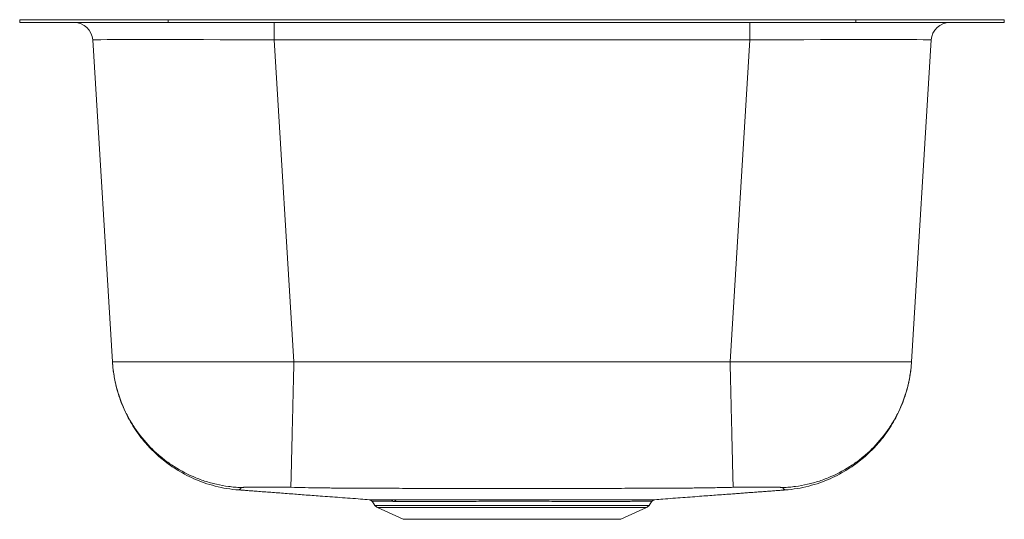
# Model space of a CAD drawing. Units: inches. Extents: x -8.2 to 8.2, y -8.4 to 0.
import ezdxf

# ---------------------------------------------------------------- set-up
doc = ezdxf.new("R2010")
doc.units = ezdxf.units.IN
doc.header["$MEASUREMENT"] = 0

# ---------------------------------------------------------------- blocks, each defined once
blk = doc.blocks.new('DCFU1618_front')
at = {"color": 7, "linetype": 'Continuous', "lineweight": 15}
for p, q in [((-8.25, -0.046), (-8.25, 0)), ((-8.25, 0), (-5.76, 0)), ((-5.76, -0.046), (-5.76, 0)), ((-5.76, 0), (5.76, 0)), ((5.76, -0.046), (5.76, 0)), ((5.76, 0), (8.25, 0)), ((8.25, -0.046), (8.25, 0)), ((-8.25, -0.046), (-5.76, -0.046)), ((-5.76, -0.046), (5.76, -0.046)), ((-3.985, -0.046), (-3.985, -0.34)), ((3.985, -0.34), (3.985, -0.046)), ((5.76, -0.046), (8.25, -0.046)), ((-6.696, -5.73), (-7.025, -0.34)), ((3.985, -0.34), (-3.985, -0.34)), ((-3.985, -0.34), (-3.655, -5.73)), ((3.655, -5.73), (3.985, -0.34)), ((7.025, -0.34), (6.696, -5.73)), ((3.655, -5.73), (-3.655, -5.73)), ((-2.345, -8.069), (-2.298, -8.137)), ((-2.344, -8.069), (-2.344, -8.069)), ((2.297, -8.137), (2.346, -8.069)), ((-2.254, -8.174), (-1.823, -8.371)), ((1.822, -8.371), (2.254, -8.174)), ((-1.823, -8.371), (1.822, -8.371))]:
    blk.add_line(p, q, dxfattribs=at)
at = {"color": 8, "linetype": 'Continuous', "lineweight": 15}
for p, q in [((-2.391, -8.042), (-2.389, -8.042)), ((-2.298, -8.137), (0, -8.137)), ((-2.254, -8.174), (0, -8.174)), ((0, -8.137), (2.297, -8.137)), ((0, -8.174), (2.254, -8.174))]:
    blk.add_line(p, q, dxfattribs=at)
at = {"color": 7, "linetype": 'Continuous', "lineweight": 15}
for centre, radius, start, end in [((-7.337, -0.359), 0.312, 3.5, 90), ((7.337, -0.359), 0.313, 90, 176.5), ((-2.043, -8.095), 0.052, 28.9745, 84.5027), ((-1.992, -8.093), 0.0506, 28.0534, 84.2201), ((-2.209, -8.075), 0.109, 215, 245.4762), ((2.208, -8.075), 0.109, 294.5238, 325)]:
    blk.add_arc(centre, radius, start, end, dxfattribs=at)
for centre, major_axis, start_param, end_param in [((-3.972, -0.359), (3.053, -0.019), 1.574943, 3.142012), ((3.972, -0.359), (3.053, 0.019), 6.282766, 7.849835)]:
    blk.add_ellipse(centre, major_axis=major_axis, ratio=0.006223, start_param=start_param, end_param=end_param, dxfattribs=at)
for points, knots in [([(-3.655, -5.73), (-3.854, -5.73), (-4.054, -5.73), (-4.444, -5.731), (-4.636, -5.731), (-5.003, -5.731), (-5.18, -5.731), (-5.511, -5.731), (-5.665, -5.731), (-5.946, -5.731), (-6.073, -5.731), (-6.294, -5.731), (-6.388, -5.731), (-6.54, -5.731), (-6.598, -5.731), (-6.676, -5.73), (-6.696, -5.73), (-6.696, -5.73)], [0, 0, 0, 0, 0.125, 0.125, 0.25, 0.25, 0.375, 0.375, 0.5, 0.5, 0.625, 0.625, 0.75, 0.75, 0.875, 0.875, 1, 1, 1, 1]), ([(-4.544, -7.839), (-4.553, -7.839), (-4.561, -7.838), (-4.579, -7.837), (-4.605, -7.836), (-4.631, -7.834), (-4.682, -7.829), (-4.716, -7.825), (-4.818, -7.812), (-4.886, -7.799), (-5.019, -7.769), (-5.085, -7.751), (-5.183, -7.719), (-5.216, -7.707), (-5.28, -7.683), (-5.313, -7.669), (-5.471, -7.601), (-5.591, -7.535), (-5.762, -7.421), (-5.817, -7.38), (-5.897, -7.314), (-5.924, -7.292), (-5.976, -7.246), (-6.001, -7.222), (-6.124, -7.102), (-6.212, -6.997), (-6.33, -6.829), (-6.367, -6.771), (-6.419, -6.681), (-6.436, -6.65), (-6.467, -6.589), (-6.482, -6.558), (-6.554, -6.402), (-6.599, -6.273), (-6.641, -6.106), (-6.648, -6.072), (-6.662, -6.005), (-6.668, -5.97), (-6.679, -5.902), (-6.683, -5.868), (-6.689, -5.816), (-6.691, -5.79), (-6.693, -5.764), (-6.694, -5.751), (-6.695, -5.747), (-6.695, -5.738), (-6.695, -5.734), (-6.696, -5.73)], [0, 0, 0, 0, 0.007812, 0.007812, 0.015625, 0.03125, 0.03125, 0.0625, 0.0625, 0.125, 0.125, 0.1875, 0.1875, 0.21875, 0.21875, 0.25, 0.25, 0.375, 0.375, 0.4375, 0.4375, 0.46875, 0.46875, 0.5, 0.5, 0.625, 0.625, 0.6875, 0.6875, 0.71875, 0.71875, 0.75, 0.75, 0.875, 0.875, 0.90625, 0.90625, 0.9375, 0.9375, 0.96875, 0.96875, 0.984375, 0.992188, 0.992188, 0.996094, 0.996094, 1, 1, 1, 1]), ([(-6.693, -5.762), (-6.693, -5.77), (-6.691, -5.794), (-6.687, -5.831), (-6.683, -5.872), (-6.678, -5.908), (-6.673, -5.938), (-6.67, -5.961), (-6.666, -5.98), (-6.663, -6), (-6.659, -6.022), (-6.654, -6.047), (-6.646, -6.086), (-6.633, -6.142), (-6.613, -6.219), (-6.581, -6.324), (-6.534, -6.453), (-6.469, -6.598), (-6.394, -6.739), (-6.311, -6.872), (-6.225, -6.991), (-6.139, -7.096), (-6.054, -7.188), (-5.964, -7.276), (-5.865, -7.363), (-5.753, -7.449), (-5.626, -7.535), (-5.484, -7.618), (-5.327, -7.694), (-5.156, -7.762), (-4.972, -7.817), (-4.777, -7.859), (-4.643, -7.873), (-4.574, -7.879)], [0, 0, 0, 0, 0.007682, 0.022238, 0.033883, 0.045988, 0.055117, 0.061936, 0.067326, 0.073418, 0.08031, 0.088007, 0.096516, 0.117017, 0.1412, 0.169149, 0.21807, 0.267178, 0.315882, 0.364043, 0.411531, 0.450505, 0.488862, 0.526566, 0.566228, 0.60961, 0.656581, 0.706965, 0.760529, 0.816986, 0.87599, 0.937143, 1, 1, 1, 1]), ([(-3.706, -7.835), (-3.706, -7.834), (-3.706, -7.834), (-3.706, -7.833), (-3.706, -7.831), (-3.706, -7.829), (-3.706, -7.825), (-3.706, -7.821), (-3.705, -7.807), (-3.705, -7.794), (-3.704, -7.764), (-3.704, -7.745), (-3.703, -7.713), (-3.702, -7.701), (-3.702, -7.677), (-3.701, -7.664), (-3.7, -7.595), (-3.698, -7.529), (-3.695, -7.415), (-3.694, -7.374), (-3.693, -7.309), (-3.692, -7.286), (-3.691, -7.24), (-3.69, -7.217), (-3.687, -7.097), (-3.685, -6.992), (-3.681, -6.825), (-3.679, -6.767), (-3.677, -6.677), (-3.677, -6.647), (-3.675, -6.585), (-3.674, -6.555), (-3.671, -6.399), (-3.668, -6.27), (-3.664, -6.104), (-3.663, -6.071), (-3.662, -6.004), (-3.661, -5.97), (-3.659, -5.901), (-3.658, -5.867), (-3.657, -5.816), (-3.657, -5.794), (-3.656, -5.773), (-3.656, -5.764), (-3.656, -5.76), (-3.656, -5.747), (-3.655, -5.738), (-3.655, -5.73)], [0, 0, 0, 0, 0.007813, 0.007813, 0.015625, 0.03125, 0.03125, 0.0625, 0.0625, 0.125, 0.125, 0.1875, 0.1875, 0.21875, 0.21875, 0.25, 0.25, 0.375, 0.375, 0.4375, 0.4375, 0.46875, 0.46875, 0.5, 0.5, 0.625, 0.625, 0.6875, 0.6875, 0.71875, 0.71875, 0.75, 0.75, 0.875, 0.875, 0.90625, 0.90625, 0.9375, 0.9375, 0.96875, 0.96875, 0.984375, 0.988281, 0.988281, 0.992187, 0.992187, 1, 1, 1, 1]), ([(6.696, -5.73), (6.696, -5.73), (6.676, -5.73), (6.598, -5.731), (6.54, -5.731), (6.388, -5.731), (6.294, -5.731), (6.073, -5.731), (5.946, -5.731), (5.665, -5.731), (5.511, -5.731), (5.18, -5.731), (5.003, -5.731), (4.636, -5.731), (4.444, -5.731), (4.054, -5.73), (3.854, -5.73), (3.655, -5.73)], [0, 0, 0, 0, 0.125, 0.125, 0.25, 0.25, 0.375, 0.375, 0.5, 0.5, 0.625, 0.625, 0.75, 0.75, 0.875, 0.875, 1, 1, 1, 1]), ([(3.706, -7.835), (3.706, -7.834), (3.706, -7.834), (3.706, -7.833), (3.706, -7.831), (3.706, -7.829), (3.706, -7.825), (3.706, -7.821), (3.705, -7.807), (3.705, -7.794), (3.704, -7.764), (3.704, -7.745), (3.703, -7.713), (3.702, -7.701), (3.702, -7.677), (3.701, -7.664), (3.7, -7.595), (3.698, -7.529), (3.695, -7.415), (3.694, -7.374), (3.693, -7.309), (3.692, -7.286), (3.691, -7.24), (3.69, -7.217), (3.687, -7.097), (3.685, -6.992), (3.681, -6.825), (3.679, -6.767), (3.677, -6.677), (3.677, -6.647), (3.675, -6.585), (3.674, -6.555), (3.671, -6.399), (3.668, -6.27), (3.664, -6.104), (3.663, -6.071), (3.662, -6.004), (3.661, -5.97), (3.659, -5.901), (3.658, -5.867), (3.657, -5.816), (3.657, -5.794), (3.656, -5.773), (3.656, -5.764), (3.656, -5.76), (3.656, -5.747), (3.655, -5.738), (3.655, -5.73)], [0, 0, 0, 0, 0.007812, 0.007812, 0.015625, 0.03125, 0.03125, 0.0625, 0.0625, 0.125, 0.125, 0.1875, 0.1875, 0.21875, 0.21875, 0.25, 0.25, 0.375, 0.375, 0.4375, 0.4375, 0.46875, 0.46875, 0.5, 0.5, 0.625, 0.625, 0.6875, 0.6875, 0.71875, 0.71875, 0.75, 0.75, 0.875, 0.875, 0.90625, 0.90625, 0.9375, 0.9375, 0.96875, 0.96875, 0.984375, 0.988281, 0.988281, 0.992187, 0.992187, 1, 1, 1, 1]), ([(4.544, -7.839), (4.553, -7.839), (4.561, -7.838), (4.579, -7.837), (4.605, -7.836), (4.631, -7.834), (4.682, -7.829), (4.716, -7.825), (4.818, -7.812), (4.886, -7.799), (5.019, -7.769), (5.085, -7.751), (5.183, -7.719), (5.216, -7.707), (5.28, -7.683), (5.313, -7.669), (5.471, -7.601), (5.591, -7.535), (5.762, -7.421), (5.817, -7.38), (5.897, -7.314), (5.924, -7.292), (5.976, -7.246), (6.001, -7.222), (6.124, -7.102), (6.212, -6.997), (6.33, -6.829), (6.367, -6.771), (6.419, -6.681), (6.436, -6.65), (6.467, -6.589), (6.482, -6.558), (6.554, -6.402), (6.599, -6.273), (6.641, -6.106), (6.648, -6.072), (6.662, -6.005), (6.668, -5.97), (6.679, -5.902), (6.683, -5.868), (6.689, -5.816), (6.691, -5.79), (6.693, -5.764), (6.694, -5.751), (6.695, -5.747), (6.695, -5.738), (6.695, -5.734), (6.696, -5.73)], [0, 0, 0, 0, 0.007812, 0.007812, 0.015625, 0.03125, 0.03125, 0.0625, 0.0625, 0.125, 0.125, 0.1875, 0.1875, 0.21875, 0.21875, 0.25, 0.25, 0.375, 0.375, 0.4375, 0.4375, 0.46875, 0.46875, 0.5, 0.5, 0.625, 0.625, 0.6875, 0.6875, 0.71875, 0.71875, 0.75, 0.75, 0.875, 0.875, 0.90625, 0.90625, 0.9375, 0.9375, 0.96875, 0.96875, 0.984375, 0.992188, 0.992188, 0.996094, 0.996094, 1, 1, 1, 1]), ([(4.574, -7.879), (4.643, -7.873), (4.777, -7.859), (4.972, -7.817), (5.156, -7.762), (5.327, -7.694), (5.484, -7.618), (5.626, -7.535), (5.753, -7.449), (5.865, -7.363), (5.964, -7.276), (6.054, -7.188), (6.139, -7.096), (6.225, -6.991), (6.311, -6.872), (6.394, -6.739), (6.469, -6.598), (6.534, -6.453), (6.58, -6.324), (6.612, -6.221), (6.632, -6.146), (6.647, -6.081), (6.657, -6.034), (6.663, -6.002), (6.666, -5.982), (6.67, -5.962), (6.673, -5.942), (6.676, -5.921), (6.679, -5.898), (6.683, -5.868), (6.687, -5.831), (6.692, -5.783), (6.694, -5.749), (6.696, -5.73)], [0, 0, 0, 0, 0.062252, 0.122816, 0.181253, 0.237166, 0.290215, 0.340114, 0.386633, 0.429597, 0.468878, 0.506218, 0.544206, 0.582805, 0.629836, 0.677534, 0.725769, 0.774404, 0.822855, 0.849864, 0.873332, 0.893336, 0.909948, 0.917004, 0.923235, 0.928698, 0.935468, 0.941308, 0.948199, 0.956819, 0.968352, 0.982768, 1, 1, 1, 1]), ([(-4.572, -7.878), (-4.569, -7.879), (-4.541, -7.881), (-4.486, -7.885), (-4.407, -7.891), (-4.317, -7.898), (-4.216, -7.906), (-4.102, -7.914), (-3.984, -7.923), (-3.863, -7.932), (-3.738, -7.942), (-3.611, -7.951), (-3.482, -7.961), (-3.35, -7.971), (-3.206, -7.981), (-3.05, -7.993), (-2.882, -8.006), (-2.71, -8.018), (-2.546, -8.031), (-2.439, -8.039), (-2.391, -8.042)], [0, 0, 0, 0, 0.009326, 0.067705, 0.122991, 0.175418, 0.2413, 0.30318, 0.36173, 0.417646, 0.471625, 0.524328, 0.576364, 0.628259, 0.680443, 0.743904, 0.80866, 0.874947, 0.94288, 1, 1, 1, 1]), ([(-3.706, -7.835), (-3.713, -7.835), (-3.726, -7.834), (-3.746, -7.834), (-3.766, -7.834), (-3.786, -7.834), (-3.806, -7.833), (-3.826, -7.833), (-3.846, -7.833), (-3.884, -7.832), (-3.94, -7.832), (-4.012, -7.831), (-4.08, -7.831), (-4.144, -7.831), (-4.204, -7.831), (-4.26, -7.831), (-4.313, -7.831), (-4.361, -7.832), (-4.404, -7.833), (-4.437, -7.833), (-4.461, -7.834), (-4.478, -7.834), (-4.493, -7.835), (-4.507, -7.836), (-4.519, -7.836), (-4.529, -7.837), (-4.538, -7.838), (-4.542, -7.839), (-4.544, -7.839)], [0, 0, 0, 0, 0.016061, 0.032183, 0.048369, 0.064625, 0.080953, 0.097358, 0.113844, 0.130413, 0.19314, 0.256792, 0.31819, 0.3801, 0.440854, 0.501667, 0.562539, 0.623025, 0.68481, 0.745715, 0.778731, 0.81134, 0.84357, 0.875447, 0.907001, 0.938258, 0.969249, 1, 1, 1, 1]), ([(3.706, -7.835), (3.666, -7.836), (3.586, -7.837), (3.467, -7.84), (3.349, -7.842), (3.232, -7.844), (3.114, -7.845), (2.996, -7.847), (2.877, -7.848), (2.778, -7.849), (2.698, -7.849), (2.648, -7.849), (2.608, -7.849), (2.581, -7.85), (2.552, -7.85), (2.517, -7.85), (2.467, -7.85), (2.39, -7.85), (2.253, -7.851), (2.062, -7.851), (1.604, -7.853), (0.917, -7.854), (0, -7.855), (-0.917, -7.854), (-1.604, -7.853), (-2.062, -7.851), (-2.253, -7.851), (-2.39, -7.85), (-2.467, -7.85), (-2.517, -7.85), (-2.552, -7.85), (-2.578, -7.85), (-2.599, -7.849), (-2.618, -7.849), (-2.652, -7.849), (-2.698, -7.849), (-2.778, -7.849), (-2.877, -7.848), (-2.996, -7.847), (-3.114, -7.845), (-3.271, -7.843), (-3.469, -7.84), (-3.626, -7.836), (-3.706, -7.835)], [0, 0, 0, 0, 0.016325, 0.0324, 0.048216, 0.063765, 0.079988, 0.095818, 0.111656, 0.128054, 0.135949, 0.144133, 0.148093, 0.152138, 0.155037, 0.159891, 0.166453, 0.175335, 0.19078, 0.221978, 0.252586, 0.376266, 0.500002, 0.623735, 0.747412, 0.778038, 0.809219, 0.824664, 0.833501, 0.840109, 0.844941, 0.847865, 0.850572, 0.853239, 0.855868, 0.864052, 0.871945, 0.888351, 0.904182, 0.92001, 0.936235, 0.9676, 1, 1, 1, 1]), ([(2.392, -8.042), (2.438, -8.039), (2.539, -8.031), (2.695, -8.019), (2.86, -8.007), (3.022, -7.995), (3.173, -7.983), (3.314, -7.973), (3.445, -7.963), (3.564, -7.954), (3.67, -7.947), (3.764, -7.94), (3.858, -7.933), (3.95, -7.926), (4.041, -7.919), (4.13, -7.913), (4.217, -7.906), (4.303, -7.9), (4.387, -7.893), (4.468, -7.887), (4.531, -7.882), (4.564, -7.88), (4.573, -7.879)], [0, 0, 0, 0, 0.056415, 0.124781, 0.19116, 0.255432, 0.317606, 0.367984, 0.417373, 0.466276, 0.503067, 0.540361, 0.578593, 0.618237, 0.659787, 0.703744, 0.750594, 0.800802, 0.8548, 0.91299, 0.975737, 1, 1, 1, 1]), ([(4.544, -7.839), (4.543, -7.839), (4.541, -7.838), (4.537, -7.838), (4.533, -7.838), (4.529, -7.837), (4.524, -7.837), (4.519, -7.836), (4.513, -7.836), (4.507, -7.836), (4.5, -7.835), (4.493, -7.835), (4.486, -7.835), (4.478, -7.834), (4.47, -7.834), (4.461, -7.834), (4.452, -7.834), (4.434, -7.833), (4.404, -7.833), (4.361, -7.832), (4.313, -7.831), (4.26, -7.831), (4.204, -7.831), (4.144, -7.831), (4.08, -7.831), (4.012, -7.831), (3.94, -7.832), (3.88, -7.832), (3.834, -7.833), (3.802, -7.833), (3.77, -7.834), (3.738, -7.834), (3.717, -7.834), (3.706, -7.835)], [0, 0, 0, 0, 0.015347, 0.030751, 0.046214, 0.061741, 0.077335, 0.093, 0.108738, 0.124554, 0.140451, 0.156433, 0.172503, 0.188665, 0.204922, 0.221277, 0.237734, 0.254297, 0.315192, 0.376985, 0.437459, 0.498342, 0.559142, 0.619908, 0.681805, 0.743214, 0.806855, 0.869592, 0.896059, 0.922317, 0.948383, 0.974272, 1, 1, 1, 1]), ([(4.573, -7.878), (4.573, -7.878), (4.574, -7.879), (4.575, -7.88), (4.574, -7.879), (4.574, -7.879)], [0, 0, 0, 0, 0.333113, 0.999808, 1, 1, 1, 1]), ([(-2.389, -8.042), (-2.389, -8.042), (-2.388, -8.042), (-2.37, -8.042), (-2.334, -8.042), (-2.282, -8.042), (-2.217, -8.043), (-2.136, -8.043), (-2.071, -8.043), (-2.038, -8.043)], [0, 0, 0, 0, 0.017926, 0.187093, 0.357499, 0.515509, 0.674528, 0.836718, 1, 1, 1, 1]), ([(-2.386, -8.043), (-2.385, -8.043), (-2.38, -8.044), (-2.37, -8.048), (-2.357, -8.056), (-2.349, -8.063), (-2.346, -8.068), (-2.346, -8.069)], [0, 0, 0, 0, 0.022278, 0.360671, 0.632791, 0.930461, 1, 1, 1, 1]), ([(-1.987, -8.043), (-1.965, -8.043), (-1.922, -8.043), (-1.85, -8.043), (-1.774, -8.043), (-1.675, -8.043), (-1.548, -8.043), (-1.39, -8.043), (-1.22, -8.043), (-1.042, -8.043), (-0.857, -8.043), (-0.667, -8.043), (-0.469, -8.043), (-0.27, -8.043), (-0.069, -8.043), (0.132, -8.043), (0.334, -8.043), (0.533, -8.043), (0.728, -8.043), (0.917, -8.043), (1.102, -8.043), (1.278, -8.043), (1.444, -8.043), (1.599, -8.043), (1.744, -8.043), (1.877, -8.043), (1.995, -8.043), (2.099, -8.043), (2.189, -8.043), (2.263, -8.042), (2.321, -8.042), (2.362, -8.042), (2.386, -8.042), (2.395, -8.042), (2.392, -8.042), (2.392, -8.042)], [0, 0, 0, 0, 0.018875, 0.037839, 0.056848, 0.075948, 0.108329, 0.141173, 0.174252, 0.207813, 0.24018, 0.273006, 0.306066, 0.339606, 0.372021, 0.404897, 0.438007, 0.471599, 0.504082, 0.536791, 0.570214, 0.603885, 0.636295, 0.66917, 0.70228, 0.735874, 0.768228, 0.801043, 0.834091, 0.86762, 0.899971, 0.93278, 0.965823, 0.999345, 1, 1, 1, 1]), ([(2.345, -8.069), (2.348, -8.066), (2.353, -8.059), (2.361, -8.053), (2.37, -8.048), (2.378, -8.045), (2.384, -8.043), (2.386, -8.043), (2.387, -8.043)], [0, 0, 0, 0, 0.239221, 0.461006, 0.658127, 0.828547, 0.968853, 1, 1, 1, 1])]:
    blk.add_open_spline(points, degree=3, knots=knots, dxfattribs=at)
at = {"color": 8, "linetype": 'Continuous', "lineweight": 15}
for points, knots in [([(-4.544, -7.839), (-4.543, -7.845), (-4.541, -7.857), (-4.559, -7.867), (-4.566, -7.87), (-4.568, -7.874), (-4.572, -7.877), (-4.574, -7.879), (-4.575, -7.88), (-4.574, -7.879), (-4.574, -7.879)], [0, 0, 0, 0, 0.144517, 0.290878, 0.433618, 0.574937, 0.71646, 0.85816, 0.999959, 1, 1, 1, 1]), ([(4.574, -7.879), (4.574, -7.879), (4.573, -7.878), (4.564, -7.873), (4.566, -7.868), (4.546, -7.864), (4.543, -7.853), (4.544, -7.844), (4.544, -7.839)], [0, 0, 0, 0, 0.277814, 0.55504, 0.663674, 0.776789, 0.888827, 1, 1, 1, 1]), ([(-1.997, -8.07), (-2.029, -8.069), (-2.092, -8.069), (-2.17, -8.069), (-2.236, -8.069), (-2.288, -8.069), (-2.323, -8.069), (-2.343, -8.069), (-2.344, -8.069), (-2.344, -8.069)], [0, 0, 0, 0, 0.144358, 0.289639, 0.437822, 0.587005, 0.737284, 0.888609, 1, 1, 1, 1]), ([(2.345, -8.069), (2.344, -8.069), (2.341, -8.069), (2.316, -8.069), (2.276, -8.069), (2.219, -8.069), (2.147, -8.069), (2.059, -8.069), (1.957, -8.07), (1.841, -8.07), (1.711, -8.07), (1.57, -8.07), (1.417, -8.07), (1.254, -8.07), (1.082, -8.07), (0.902, -8.07), (0.716, -8.07), (0.525, -8.069), (0.33, -8.069), (0.133, -8.069), (-0.065, -8.069), (-0.262, -8.069), (-0.457, -8.069), (-0.65, -8.07), (-0.837, -8.07), (-1.019, -8.07), (-1.193, -8.07), (-1.359, -8.07), (-1.515, -8.07), (-1.65, -8.07), (-1.764, -8.07), (-1.861, -8.07), (-1.919, -8.07), (-1.948, -8.07)], [0, 0, 0, 0, 0.031583, 0.064649, 0.097716, 0.130665, 0.163612, 0.196676, 0.22974, 0.262687, 0.295689, 0.328808, 0.361927, 0.394929, 0.428006, 0.461201, 0.494396, 0.527472, 0.560479, 0.593604, 0.626729, 0.659736, 0.692691, 0.725763, 0.758835, 0.791791, 0.824761, 0.857849, 0.890936, 0.923907, 0.949263, 0.974645, 1, 1, 1, 1])]:
    blk.add_open_spline(points, degree=3, knots=knots, dxfattribs=at)
at = {"color": 7, "linetype": 'Continuous', "lineweight": 15}
for points in [[(-2.038, -8.043), (-2.021, -8.043), (-2.005, -8.043), (-1.987, -8.043)], [(-1.948, -8.07), (-1.965, -8.07), (-1.981, -8.07), (-1.997, -8.07)]]:
    blk.add_open_spline(points, degree=3, dxfattribs=at)

msp = doc.modelspace()

# ---------------------------------------------------------------- block references
msp.add_blockref('DCFU1618_front', (0, 0))

doc.saveas('drawing.dxf')
